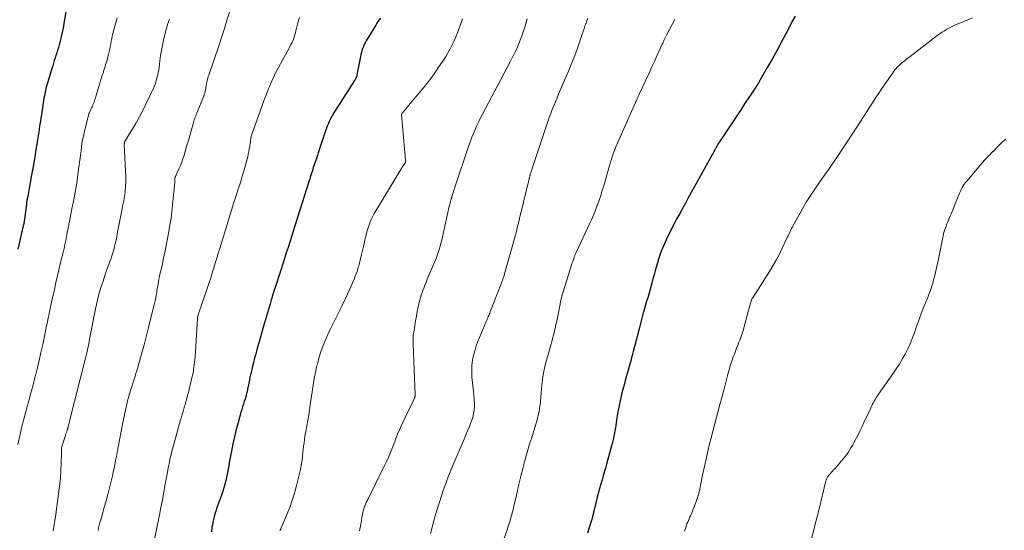
# Model space of a CAD drawing. Units: feet. Extents: x 1915000 to 1920030, y 555000 to 560000.
# Drawn here: x 1917813 to 1918061, y 556048 to 556177 of the extents above; entities that cross this region are included whole.
import ezdxf

# ---------------------------------------------------------------- set-up
doc = ezdxf.new("R2010")
doc.units = ezdxf.units.FT
doc.header["$LTSCALE"] = 100
doc.header["$MEASUREMENT"] = 0
doc.layers.add('CONTOUR INDEX', color=32, linetype='Continuous', lineweight=25)
doc.layers.add('CONTOUR INTERMEDIATE', color=40, linetype='Continuous', lineweight=15)

msp = doc.modelspace()

# ---------------------------------------------------------------- linework, layer by layer
at = {"layer": 'CONTOUR INDEX', "flags": 128}
for points, elevation in [([(1917825.08, 556181.97), (1917824.11, 556176.09), (1917823.9, 556174.96), (1917823.68, 556173.84), (1917823.42, 556172.72), (1917823.13, 556171.61), (1917822.9, 556170.73), (1917822.71, 556170.06), (1917822.52, 556169.4), (1917822.32, 556168.74), (1917822.12, 556168.08), (1917821.91, 556167.42), (1917821.7, 556166.76), (1917821.5, 556166.1), (1917821.29, 556165.44), (1917820.75, 556163.69), (1917820.58, 556163.12), (1917820.41, 556162.56), (1917820.24, 556162), (1917820.07, 556161.43), (1917819.9, 556160.87), (1917819.75, 556160.3), (1917819.6, 556159.73), (1917819.46, 556159.16), (1917819.45, 556159.08), (1917819.32, 556158.48), (1917819.19, 556157.89), (1917819.09, 556157.29), (1917818.98, 556156.69), (1917818.89, 556156.08), (1917818.8, 556155.48), (1917818.71, 556154.88), (1917818.62, 556154.28), (1917818.56, 556153.9), (1917818.44, 556153.11), (1917818.32, 556152.32), (1917818.2, 556151.53), (1917818.07, 556150.74), (1917818, 556150.31), (1917817.84, 556149.3), (1917817.69, 556148.29), (1917817.53, 556147.29), (1917817.37, 556146.28), (1917817.15, 556144.85), (1917816.88, 556143.13), (1917816.6, 556141.41), (1917816.3, 556139.7), (1917815.98, 556137.99), (1917815.44, 556135.08), (1917815.35, 556134.58), (1917815.25, 556134.08), (1917815.16, 556133.59), (1917815.07, 556133.09), (1917814.93, 556132.3), (1917814.91, 556132.2), (1917814.89, 556132.1), (1917814.87, 556131.99), (1917814.85, 556131.89), (1917814.83, 556131.79), (1917814.81, 556131.68), (1917814.8, 556131.58), (1917814.78, 556131.48), (1917814.75, 556131.34), (1917814.72, 556131.17), (1917814.7, 556131), (1917814.67, 556130.82), (1917814.65, 556130.65), (1917814.17, 556126.75), (1917814.15, 556126.62), (1917814.13, 556126.49), (1917814.12, 556126.36), (1917814.1, 556126.24), (1917814.07, 556126.05), (1917814.03, 556125.82), (1917813.99, 556125.6), (1917813.94, 556125.38), (1917813.89, 556125.16), (1917812.49, 556119.31)], 1080), ([(1918008.31, 556177.99), (1918007.76, 556176.92), (1918005.98, 556173.48), (1918004.85, 556171.35), (1918003.71, 556169.23), (1918002.53, 556167.13), (1918001.32, 556165.04), (1917999.86, 556162.55), (1917999.06, 556161.2), (1917998.23, 556159.86), (1917997.39, 556158.54), (1917996.52, 556157.22), (1917996.45, 556157.11), (1917995.61, 556155.86), (1917994.78, 556154.6), (1917993.94, 556153.35), (1917993.1, 556152.1), (1917989.26, 556146.32), (1917989.06, 556146.01), (1917988.86, 556145.69), (1917988.67, 556145.36), (1917988.49, 556145.03), (1917988.33, 556144.74), (1917988.23, 556144.55), (1917988.13, 556144.37), (1917988.03, 556144.18), (1917987.93, 556143.99), (1917987.84, 556143.8), (1917987.74, 556143.62), (1917987.64, 556143.43), (1917987.54, 556143.24), (1917982.9, 556134.92), (1917982.15, 556133.57), (1917981.41, 556132.22), (1917980.67, 556130.87), (1917979.93, 556129.52), (1917979.85, 556129.37), (1917979.16, 556128.09), (1917978.47, 556126.8), (1917977.8, 556125.51), (1917977.13, 556124.22), (1917976.75, 556123.47), (1917976.29, 556122.54), (1917975.84, 556121.61), (1917975.41, 556120.66), (1917975, 556119.71), (1917974.61, 556118.75), (1917974.25, 556117.78), (1917973.93, 556116.8), (1917973.63, 556115.81), (1917973.34, 556114.78), (1917973.06, 556113.8), (1917972.79, 556112.82), (1917972.52, 556111.83), (1917972.26, 556110.84), (1917972.22, 556110.7), (1917971.97, 556109.79), (1917971.71, 556108.88), (1917971.45, 556107.97), (1917971.18, 556107.06), (1917970.91, 556106.15), (1917970.65, 556105.24), (1917970.39, 556104.33), (1917970.14, 556103.41), (1917970.08, 556103.22), (1917969.81, 556102.21), (1917969.54, 556101.2), (1917969.27, 556100.19), (1917969.01, 556099.18), (1917968.03, 556095.36), (1917967.78, 556094.41), (1917967.54, 556093.47), (1917967.29, 556092.53), (1917967.04, 556091.58), (1917967, 556091.44), (1917966.77, 556090.57), (1917966.53, 556089.7), (1917966.28, 556088.84), (1917966.03, 556087.97), (1917965.77, 556087.11), (1917965.53, 556086.24), (1917965.3, 556085.37), (1917965.07, 556084.5), (1917964.71, 556083.06), (1917964.34, 556081.49), (1917964, 556079.92), (1917963.7, 556078.34), (1917963.43, 556076.76), (1917963.14, 556074.88), (1917963.04, 556074.23), (1917962.93, 556073.58), (1917962.81, 556072.93), (1917962.69, 556072.29), (1917962.55, 556071.64), (1917962.41, 556071), (1917962.25, 556070.36), (1917962.08, 556069.72), (1917960.8, 556065.09), (1917960.52, 556064.12), (1917960.25, 556063.14), (1917959.97, 556062.17), (1917959.69, 556061.2), (1917959.22, 556059.57), (1917959.17, 556059.41), (1917959.13, 556059.25), (1917959.08, 556059.09), (1917959.04, 556058.93), (1917958.99, 556058.77), (1917958.95, 556058.61), (1917958.91, 556058.45), (1917958.87, 556058.29), (1917958.41, 556056.5), (1917958.22, 556055.73), (1917958.02, 556054.96), (1917957.83, 556054.18), (1917957.65, 556053.41), (1917957.34, 556052.15), (1917957.31, 556052.01), (1917957.27, 556051.86), (1917957.24, 556051.72), (1917957.2, 556051.58), (1917957.16, 556051.44), (1917957.13, 556051.29), (1917957.09, 556051.15), (1917957.04, 556051.01), (1917956.04, 556047.78)], 1040), ([(1917903.86, 556177.46), (1917903.54, 556177.04), (1917903.24, 556176.62), (1917902.95, 556176.18), (1917902.67, 556175.74), (1917900.25, 556171.74), (1917900, 556171.28), (1917899.76, 556170.81), (1917899.55, 556170.32), (1917899.37, 556169.82), (1917899.21, 556169.31), (1917899.07, 556168.8), (1917898.94, 556168.29), (1917898.83, 556167.77), (1917897.92, 556163.2), (1917897.87, 556162.98), (1917897.81, 556162.76), (1917897.74, 556162.55), (1917897.65, 556162.34), (1917897.55, 556162.11), (1917897.51, 556162.02), (1917897.46, 556161.93), (1917897.42, 556161.84), (1917897.36, 556161.76), (1917892.54, 556154.3), (1917892.11, 556153.6), (1917891.7, 556152.88), (1917891.31, 556152.14), (1917890.95, 556151.4), (1917890.58, 556150.59), (1917890.42, 556150.24), (1917890.28, 556149.88), (1917890.15, 556149.53), (1917890.03, 556149.16), (1917889.89, 556148.71), (1917889.85, 556148.57), (1917889.81, 556148.43), (1917889.76, 556148.3), (1917889.72, 556148.16), (1917889.68, 556148.02), (1917889.63, 556147.88), (1917889.58, 556147.74), (1917889.54, 556147.61), (1917888.19, 556143.56), (1917887.96, 556142.85), (1917887.72, 556142.15), (1917887.49, 556141.45), (1917887.25, 556140.75), (1917887.1, 556140.3), (1917886.94, 556139.82), (1917886.79, 556139.35), (1917886.63, 556138.88), (1917886.48, 556138.4), (1917886.33, 556137.93), (1917886.18, 556137.45), (1917886.03, 556136.98), (1917885.88, 556136.5), (1917882.3, 556125.15), (1917881.87, 556123.78), (1917881.44, 556122.41), (1917881.01, 556121.05), (1917880.58, 556119.68), (1917880.14, 556118.32), (1917879.71, 556116.95), (1917879.26, 556115.59), (1917878.82, 556114.22), (1917877, 556108.66), (1917876.92, 556108.41), (1917876.84, 556108.15), (1917876.76, 556107.9), (1917876.68, 556107.64), (1917876.59, 556107.36), (1917876.47, 556106.96), (1917876.35, 556106.56), (1917876.23, 556106.16), (1917876.12, 556105.76), (1917874.68, 556100.74), (1917874.25, 556099.26), (1917873.83, 556097.78), (1917873.41, 556096.29), (1917872.98, 556094.81), (1917872.74, 556093.95), (1917872.44, 556092.89), (1917872.16, 556091.84), (1917871.89, 556090.78), (1917871.63, 556089.72), (1917871.43, 556088.92), (1917871.28, 556088.25), (1917871.13, 556087.59), (1917870.98, 556086.92), (1917870.85, 556086.25), (1917870.4, 556084.03), (1917870.34, 556083.74), (1917870.28, 556083.46), (1917870.22, 556083.18), (1917870.15, 556082.89), (1917870.07, 556082.61), (1917870, 556082.33), (1917869.91, 556082.06), (1917869.83, 556081.78), (1917869.56, 556080.94), (1917869.35, 556080.25), (1917869.13, 556079.55), (1917868.93, 556078.86), (1917868.72, 556078.16), (1917868, 556075.61), (1917867.52, 556073.82), (1917867.07, 556072.02), (1917866.67, 556070.21), (1917866.31, 556068.39), (1917866.1, 556067.24), (1917865.86, 556065.99), (1917865.63, 556064.73), (1917865.4, 556063.48), (1917865.16, 556062.23), (1917864.89, 556060.99), (1917864.59, 556059.75), (1917864.22, 556058.54), (1917863.81, 556057.33), (1917863.06, 556055.3), (1917862.82, 556054.63), (1917862.59, 556053.95), (1917862.37, 556053.27), (1917862.16, 556052.58), (1917861.96, 556051.89), (1917861.79, 556051.2), (1917861.64, 556050.5), (1917861.52, 556049.8), (1917861.41, 556049.15), (1917861.26, 556048.12)], 1060)]:
    msp.add_lwpolyline(points, dxfattribs=dict(at, elevation=elevation))
at = {"layer": 'CONTOUR INTERMEDIATE', "flags": 128}
for points, elevation in [([(1917865.84, 556179.01), (1917865.2, 556176.95), (1917864.55, 556174.89), (1917863.87, 556172.83), (1917863.19, 556170.78), (1917860.61, 556163.13), (1917860.48, 556162.73), (1917860.36, 556162.33), (1917860.25, 556161.92), (1917860.15, 556161.51), (1917860.11, 556161.35), (1917860.04, 556161.02), (1917859.97, 556160.69), (1917859.92, 556160.35), (1917859.87, 556160.01), (1917859.85, 556159.83), (1917859.81, 556159.59), (1917859.77, 556159.34), (1917859.72, 556159.1), (1917859.67, 556158.85), (1917859.6, 556158.61), (1917859.53, 556158.37), (1917859.45, 556158.14), (1917859.36, 556157.9), (1917857.59, 556153.52), (1917857.45, 556153.19), (1917857.32, 556152.85), (1917857.2, 556152.52), (1917857.08, 556152.18), (1917856.96, 556151.84), (1917856.85, 556151.5), (1917856.74, 556151.15), (1917856.64, 556150.81), (1917856.15, 556149.07), (1917855.8, 556147.86), (1917855.46, 556146.65), (1917855.11, 556145.44), (1917854.75, 556144.23), (1917854.37, 556142.94), (1917854.1, 556142.07), (1917853.79, 556141.2), (1917853.45, 556140.34), (1917853.09, 556139.5), (1917852.43, 556138.04), (1917852.38, 556137.93), (1917852.33, 556137.82), (1917852.28, 556137.71), (1917852.23, 556137.6), (1917852.17, 556137.47), (1917852.15, 556137.42), (1917852.13, 556137.37), (1917852.12, 556137.32), (1917852.11, 556137.27), (1917852.1, 556137.22), (1917852.1, 556137.17), (1917852.09, 556137.11), (1917852.09, 556137.06), (1917852.08, 556136.83), (1917852.08, 556136.66), (1917852.07, 556136.49), (1917852.06, 556136.32), (1917852.05, 556136.15), (1917851.51, 556130.41), (1917851.32, 556128.73), (1917851.11, 556127.06), (1917850.84, 556125.39), (1917850.55, 556123.73), (1917849.6, 556118.83), (1917849.38, 556117.75), (1917849.15, 556116.67), (1917848.91, 556115.59), (1917848.67, 556114.52), (1917848.44, 556113.56), (1917848.3, 556112.96), (1917848.18, 556112.36), (1917848.06, 556111.76), (1917847.95, 556111.16), (1917847.85, 556110.56), (1917847.75, 556109.95), (1917847.65, 556109.35), (1917847.55, 556108.75), (1917847.51, 556108.49), (1917847.39, 556107.76), (1917847.25, 556107.03), (1917847.1, 556106.3), (1917846.93, 556105.58), (1917846.13, 556102.29), (1917845.54, 556099.92), (1917844.94, 556097.56), (1917844.31, 556095.21), (1917843.66, 556092.86), (1917842.47, 556088.63), (1917842.26, 556087.93), (1917842.05, 556087.22), (1917841.83, 556086.52), (1917841.6, 556085.82), (1917841.37, 556085.12), (1917841.15, 556084.42), (1917840.92, 556083.72), (1917840.71, 556083.02), (1917840.68, 556082.93), (1917840.46, 556082.18), (1917840.25, 556081.43), (1917840.07, 556080.67), (1917839.89, 556079.91), (1917839.22, 556076.83), (1917838.95, 556075.55), (1917838.69, 556074.27), (1917838.44, 556072.99), (1917838.2, 556071.71), (1917837.85, 556069.8), (1917837.79, 556069.47), (1917837.73, 556069.14), (1917837.67, 556068.81), (1917837.61, 556068.48), (1917837.55, 556068.14), (1917837.49, 556067.81), (1917837.43, 556067.48), (1917837.37, 556067.15), (1917837.14, 556065.95), (1917836.95, 556065.01), (1917836.76, 556064.08), (1917836.55, 556063.16), (1917836.32, 556062.23), (1917835.56, 556059.16), (1917835.15, 556057.53), (1917834.73, 556055.9), (1917834.28, 556054.28), (1917833.83, 556052.66), (1917833.46, 556051.38), (1917833.2, 556050.4), (1917832.95, 556049.42), (1917832.72, 556048.42)], 1068), ([(1917837.51, 556177.53), (1917837.36, 556177), (1917836.46, 556173.6), (1917836.3, 556172.95), (1917836.15, 556172.3), (1917836.02, 556171.64), (1917835.9, 556170.98), (1917835.78, 556170.31), (1917835.66, 556169.65), (1917835.51, 556169), (1917835.36, 556168.34), (1917835.22, 556167.78), (1917834.97, 556166.85), (1917834.71, 556165.93), (1917834.43, 556165.01), (1917834.13, 556164.09), (1917834.05, 556163.86), (1917833.7, 556162.83), (1917833.37, 556161.79), (1917833.05, 556160.75), (1917832.74, 556159.71), (1917832.26, 556158.01), (1917832.16, 556157.67), (1917832.05, 556157.33), (1917831.94, 556156.99), (1917831.83, 556156.66), (1917831.7, 556156.32), (1917831.57, 556155.99), (1917831.43, 556155.67), (1917831.28, 556155.34), (1917831.2, 556155.17), (1917831.05, 556154.87), (1917830.91, 556154.57), (1917830.78, 556154.27), (1917830.65, 556153.96), (1917830.52, 556153.66), (1917830.41, 556153.35), (1917830.31, 556153.03), (1917830.23, 556152.71), (1917829.22, 556148.62), (1917829.01, 556147.71), (1917828.83, 556146.79), (1917828.67, 556145.87), (1917828.54, 556144.94), (1917828.42, 556144.01), (1917828.3, 556143.08), (1917828.18, 556142.15), (1917828.07, 556141.22), (1917827.58, 556137.39), (1917827.46, 556136.45), (1917827.31, 556135.52), (1917827.15, 556134.58), (1917826.98, 556133.65), (1917826.79, 556132.73), (1917826.6, 556131.8), (1917826.42, 556130.87), (1917826.23, 556129.94), (1917825.49, 556126.28), (1917825.43, 556125.98), (1917825.37, 556125.68), (1917825.32, 556125.38), (1917825.27, 556125.08), (1917825.22, 556124.77), (1917825.17, 556124.47), (1917825.11, 556124.17), (1917825.05, 556123.87), (1917824.79, 556122.47), (1917824.59, 556121.47), (1917824.38, 556120.47), (1917824.16, 556119.47), (1917823.92, 556118.48), (1917823.38, 556116.23), (1917822.96, 556114.45), (1917822.54, 556112.67), (1917822.12, 556110.89), (1917821.71, 556109.11), (1917821.45, 556107.96), (1917821.18, 556106.75), (1917820.92, 556105.53), (1917820.66, 556104.32), (1917820.42, 556103.1), (1917820.17, 556101.88), (1917819.92, 556100.67), (1917819.66, 556099.45), (1917819.4, 556098.23), (1917818.77, 556095.31), (1917818.32, 556093.26), (1917817.85, 556091.22), (1917817.36, 556089.18), (1917816.86, 556087.14), (1917816.71, 556086.54), (1917816.27, 556084.81), (1917815.81, 556083.08), (1917815.35, 556081.35), (1917814.88, 556079.62), (1917814.11, 556076.81), (1917814.02, 556076.49), (1917813.93, 556076.17), (1917813.84, 556075.84), (1917813.75, 556075.52), (1917813.67, 556075.2), (1917813.59, 556074.88), (1917813.51, 556074.55), (1917813.43, 556074.23), (1917812.52, 556070.11)], 1076), ([(1917850.68, 556177.18), (1917850.58, 556176.88), (1917850.46, 556176.55), (1917850.31, 556176.09), (1917850.16, 556175.62), (1917850.03, 556175.15), (1917849.9, 556174.68), (1917849.22, 556171.9), (1917848.93, 556170.62), (1917848.67, 556169.33), (1917848.46, 556168.03), (1917848.28, 556166.73), (1917848.18, 556165.84), (1917848.07, 556164.98), (1917847.92, 556164.13), (1917847.74, 556163.28), (1917847.54, 556162.43), (1917847.17, 556161.01), (1917847.13, 556160.88), (1917847.09, 556160.75), (1917847.04, 556160.62), (1917846.99, 556160.5), (1917846.94, 556160.37), (1917846.88, 556160.25), (1917846.82, 556160.13), (1917846.77, 556160), (1917844.76, 556155.77), (1917843.98, 556154.2), (1917843.17, 556152.64), (1917842.3, 556151.11), (1917841.39, 556149.6), (1917839.68, 556146.85), (1917839.6, 556146.73), (1917839.54, 556146.6), (1917839.48, 556146.47), (1917839.43, 556146.33), (1917839.39, 556146.2), (1917839.36, 556146.06), (1917839.34, 556145.92), (1917839.33, 556145.77), (1917839.32, 556145.41), (1917839.32, 556145.09), (1917839.32, 556144.77), (1917839.34, 556144.44), (1917839.35, 556144.12), (1917839.67, 556138.82), (1917839.7, 556137.93), (1917839.72, 556137.04), (1917839.7, 556136.14), (1917839.66, 556135.25), (1917839.64, 556134.84), (1917839.58, 556134.15), (1917839.51, 556133.47), (1917839.41, 556132.79), (1917839.29, 556132.11), (1917839.17, 556131.43), (1917839.04, 556130.76), (1917838.91, 556130.08), (1917838.78, 556129.41), (1917837.57, 556123.12), (1917837.41, 556122.32), (1917837.24, 556121.52), (1917837.05, 556120.72), (1917836.86, 556119.93), (1917836.65, 556119.14), (1917836.42, 556118.35), (1917836.17, 556117.57), (1917835.91, 556116.8), (1917834.63, 556113.2), (1917834.25, 556112.09), (1917833.88, 556110.99), (1917833.53, 556109.87), (1917833.19, 556108.76), (1917832.87, 556107.63), (1917832.58, 556106.5), (1917832.32, 556105.37), (1917832.08, 556104.22), (1917830.6, 556096.6), (1917830.49, 556096.04), (1917830.38, 556095.49), (1917830.27, 556094.94), (1917830.15, 556094.39), (1917830.03, 556093.83), (1917829.91, 556093.28), (1917829.78, 556092.74), (1917829.64, 556092.19), (1917825.33, 556075.27), (1917825.3, 556075.12), (1917825.26, 556074.98), (1917825.23, 556074.84), (1917825.19, 556074.69), (1917825.16, 556074.56), (1917825.15, 556074.48), (1917825.13, 556074.4), (1917825.12, 556074.33), (1917825.1, 556074.25), (1917825.08, 556074.13), (1917825.07, 556074.11), (1917825.07, 556074.09), (1917825.07, 556074.08), (1917825.06, 556074.06), (1917825.05, 556074), (1917825.04, 556073.99), (1917825.04, 556073.97), (1917825.03, 556073.96), (1917825.03, 556073.94), (1917824.83, 556073.34), (1917824.72, 556073.03), (1917824.62, 556072.71), (1917824.51, 556072.39), (1917824.41, 556072.08), (1917823.62, 556069.58), (1917823.59, 556069.48), (1917823.57, 556069.38), (1917823.54, 556069.27), (1917823.52, 556069.17), (1917823.51, 556069.07), (1917823.5, 556068.96), (1917823.49, 556068.86), (1917823.49, 556068.75), (1917823.39, 556064.65), (1917823.38, 556064.18), (1917823.36, 556063.71), (1917823.34, 556063.24), (1917823.31, 556062.77), (1917823.27, 556062.12), (1917823.26, 556061.98), (1917823.25, 556061.84), (1917823.23, 556061.69), (1917823.22, 556061.55), (1917821.96, 556051.88), (1917821.89, 556051.4), (1917821.83, 556050.93), (1917821.75, 556050.45), (1917821.68, 556049.97), (1917821.57, 556049.35), (1917821.55, 556049.19), (1917821.52, 556049.02), (1917821.48, 556048.85), (1917821.45, 556048.69), (1917821.42, 556048.52), (1917821.39, 556048.35)], 1072), ([(1917883.45, 556177.67), (1917883.05, 556176.25), (1917882.54, 556174.24), (1917882.43, 556173.81), (1917882.31, 556173.38), (1917882.19, 556172.96), (1917882.07, 556172.53), (1917881.94, 556172.11), (1917881.78, 556171.7), (1917881.6, 556171.3), (1917881.4, 556170.9), (1917880.53, 556169.33), (1917879.91, 556168.21), (1917879.29, 556167.09), (1917878.67, 556165.96), (1917878.06, 556164.84), (1917877.46, 556163.7), (1917876.9, 556162.56), (1917876.37, 556161.39), (1917875.87, 556160.21), (1917875.69, 556159.76), (1917875.13, 556158.34), (1917874.58, 556156.92), (1917874.06, 556155.49), (1917873.54, 556154.06), (1917871.74, 556148.94), (1917871.66, 556148.7), (1917871.58, 556148.47), (1917871.49, 556148.23), (1917871.41, 556148), (1917871.29, 556147.63), (1917871.27, 556147.58), (1917871.25, 556147.53), (1917871.24, 556147.47), (1917871.22, 556147.42), (1917871.21, 556147.37), (1917871.2, 556147.31), (1917871.2, 556147.26), (1917871.19, 556147.2), (1917871.12, 556146.56), (1917871.08, 556146.19), (1917871.03, 556145.82), (1917870.98, 556145.45), (1917870.92, 556145.08), (1917870.82, 556144.51), (1917870.71, 556143.86), (1917870.57, 556143.21), (1917870.42, 556142.56), (1917870.25, 556141.92), (1917869.34, 556138.67), (1917869.12, 556137.89), (1917868.89, 556137.12), (1917868.65, 556136.34), (1917868.4, 556135.57), (1917868.04, 556134.45), (1917867.97, 556134.24), (1917867.9, 556134.03), (1917867.83, 556133.83), (1917867.76, 556133.62), (1917867.57, 556133.04), (1917867.41, 556132.55), (1917867.24, 556132.05), (1917867.09, 556131.56), (1917866.93, 556131.06), (1917863.36, 556119.47), (1917862.98, 556118.24), (1917862.61, 556117.01), (1917862.24, 556115.78), (1917861.87, 556114.55), (1917861.5, 556113.32), (1917861.12, 556112.09), (1917860.72, 556110.87), (1917860.31, 556109.65), (1917857.95, 556102.74), (1917857.91, 556102.63), (1917857.88, 556102.51), (1917857.85, 556102.4), (1917857.82, 556102.28), (1917857.82, 556102.25), (1917857.79, 556102.12), (1917857.77, 556101.99), (1917857.76, 556101.86), (1917857.75, 556101.72), (1917857.15, 556092.11), (1917857.1, 556091.45), (1917857.04, 556090.79), (1917856.96, 556090.13), (1917856.87, 556089.47), (1917856.77, 556088.82), (1917856.65, 556088.17), (1917856.51, 556087.52), (1917856.36, 556086.88), (1917855.39, 556082.88), (1917855.29, 556082.48), (1917855.19, 556082.08), (1917855.08, 556081.68), (1917854.98, 556081.28), (1917854.87, 556080.89), (1917854.76, 556080.49), (1917854.64, 556080.1), (1917854.53, 556079.7), (1917854.34, 556079.08), (1917854.13, 556078.38), (1917853.93, 556077.67), (1917853.73, 556076.97), (1917853.52, 556076.26), (1917851.7, 556069.79), (1917851.54, 556069.22), (1917851.39, 556068.66), (1917851.25, 556068.09), (1917851.11, 556067.52), (1917850.97, 556066.95), (1917850.84, 556066.38), (1917850.72, 556065.81), (1917850.6, 556065.23), (1917850.4, 556064.17), (1917850.18, 556063.07), (1917849.97, 556061.96), (1917849.76, 556060.86), (1917849.56, 556059.75), (1917849.27, 556058.1), (1917848.91, 556056.17), (1917848.55, 556054.24), (1917848.18, 556052.31), (1917847.8, 556050.38), (1917846.86, 556045.71)], 1064), ([(1917924.51, 556177.3), (1917924.06, 556175.88), (1917923.3, 556173.77), (1917922.44, 556171.72), (1917921.42, 556169.74), (1917920.3, 556167.81), (1917919.73, 556166.91), (1917918.52, 556165.08), (1917917.27, 556163.28), (1917915.94, 556161.54), (1917914.58, 556159.82), (1917910.54, 556154.95), (1917910.36, 556154.73), (1917910.17, 556154.51), (1917909.98, 556154.3), (1917909.79, 556154.08), (1917909.47, 556153.73), (1917909.44, 556153.69), (1917909.41, 556153.66), (1917909.37, 556153.62), (1917909.35, 556153.57), (1917909.32, 556153.53), (1917909.29, 556153.49), (1917909.27, 556153.45), (1917909.24, 556153.4), (1917909.18, 556153.29), (1917909.16, 556153.23), (1917909.14, 556153.17), (1917909.14, 556153.15), (1917909.14, 556153.14), (1917909.14, 556153.12), (1917909.14, 556153.11), (1917910.21, 556141.72), (1917910.22, 556141.6), (1917910.21, 556141.48), (1917910.2, 556141.36), (1917910.17, 556141.24), (1917910.13, 556141.13), (1917910.08, 556141.02), (1917910.03, 556140.92), (1917909.96, 556140.82), (1917909.8, 556140.6), (1917909.65, 556140.39), (1917909.51, 556140.17), (1917909.37, 556139.96), (1917909.23, 556139.74), (1917902.43, 556128.55), (1917902.07, 556127.9), (1917901.73, 556127.25), (1917901.42, 556126.57), (1917901.15, 556125.88), (1917901.08, 556125.7), (1917900.81, 556124.91), (1917900.56, 556124.11), (1917900.34, 556123.3), (1917900.14, 556122.48), (1917900.04, 556122.05), (1917899.81, 556121.01), (1917899.57, 556119.98), (1917899.33, 556118.95), (1917899.08, 556117.91), (1917898.39, 556115.12), (1917898.28, 556114.71), (1917898.17, 556114.3), (1917898.04, 556113.89), (1917897.9, 556113.48), (1917897.75, 556113.08), (1917897.6, 556112.68), (1917897.44, 556112.29), (1917897.28, 556111.89), (1917896.8, 556110.78), (1917896.39, 556109.83), (1917895.98, 556108.89), (1917895.55, 556107.95), (1917895.12, 556107.01), (1917894.13, 556104.91), (1917893.65, 556103.89), (1917893.15, 556102.88), (1917892.64, 556101.87), (1917892.12, 556100.87), (1917891.6, 556099.87), (1917891.1, 556098.86), (1917890.63, 556097.83), (1917890.18, 556096.8), (1917889.83, 556096), (1917889.29, 556094.61), (1917888.78, 556093.21), (1917888.35, 556091.79), (1917887.96, 556090.35), (1917887.87, 556089.97), (1917887.5, 556088.32), (1917887.16, 556086.67), (1917886.87, 556085), (1917886.62, 556083.33), (1917886.18, 556080.1), (1917885.99, 556078.77), (1917885.79, 556077.44), (1917885.56, 556076.11), (1917885.33, 556074.79), (1917885.14, 556073.79), (1917884.99, 556072.97), (1917884.85, 556072.15), (1917884.73, 556071.32), (1917884.61, 556070.49), (1917884.5, 556069.66), (1917884.4, 556068.83), (1917884.31, 556068), (1917884.22, 556067.17), (1917884.21, 556067.04), (1917884.1, 556066.15), (1917883.97, 556065.26), (1917883.81, 556064.37), (1917883.62, 556063.49), (1917882.71, 556059.72), (1917882.21, 556057.86), (1917881.65, 556056.02), (1917881, 556054.21), (1917880.28, 556052.41), (1917878.88, 556049.11), (1917878.82, 556048.99), (1917878.77, 556048.86), (1917878.71, 556048.73), (1917878.65, 556048.61), (1917878.6, 556048.48), (1917878.55, 556048.35)], 1056), ([(1917940.81, 556177.28), (1917940.47, 556176.11), (1917940.11, 556174.94), (1917939.73, 556173.78), (1917939.55, 556173.22), (1917939.24, 556172.35), (1917938.91, 556171.48), (1917938.56, 556170.63), (1917938.18, 556169.78), (1917937.79, 556168.95), (1917937.39, 556168.11), (1917936.97, 556167.29), (1917936.54, 556166.46), (1917929.58, 556153.32), (1917929.09, 556152.36), (1917928.61, 556151.4), (1917928.16, 556150.42), (1917927.72, 556149.44), (1917927.3, 556148.45), (1917926.9, 556147.45), (1917926.52, 556146.45), (1917926.16, 556145.43), (1917922.54, 556134.68), (1917922.4, 556134.27), (1917922.27, 556133.86), (1917922.14, 556133.44), (1917922.01, 556133.03), (1917921.85, 556132.46), (1917921.81, 556132.33), (1917921.77, 556132.19), (1917921.73, 556132.06), (1917921.69, 556131.93), (1917921.65, 556131.79), (1917921.62, 556131.66), (1917921.58, 556131.53), (1917921.54, 556131.39), (1917921.5, 556131.25), (1917921.45, 556131.04), (1917921.39, 556130.83), (1917921.34, 556130.62), (1917921.29, 556130.41), (1917919.47, 556122.35), (1917919.29, 556121.56), (1917919.09, 556120.78), (1917918.88, 556120), (1917918.65, 556119.22), (1917918.41, 556118.45), (1917918.14, 556117.68), (1917917.86, 556116.93), (1917917.55, 556116.18), (1917915.66, 556111.76), (1917915.34, 556110.99), (1917915.04, 556110.22), (1917914.75, 556109.45), (1917914.47, 556108.67), (1917914.35, 556108.35), (1917914.15, 556107.72), (1917913.96, 556107.09), (1917913.79, 556106.46), (1917913.63, 556105.82), (1917913.4, 556104.78), (1917913.14, 556103.61), (1917912.91, 556102.44), (1917912.7, 556101.27), (1917912.5, 556100.09), (1917912.23, 556098.37), (1917912.18, 556098), (1917912.14, 556097.63), (1917912.11, 556097.26), (1917912.09, 556096.88), (1917912.07, 556096.51), (1917912.07, 556096.14), (1917912.07, 556095.77), (1917912.08, 556095.39), (1917912.59, 556082.56), (1917912.59, 556082.46), (1917912.58, 556082.36), (1917912.57, 556082.26), (1917912.56, 556082.16), (1917912.54, 556082.06), (1917912.51, 556081.96), (1917912.48, 556081.87), (1917912.44, 556081.77), (1917909.27, 556075.12), (1917908.98, 556074.51), (1917908.71, 556073.9), (1917908.44, 556073.28), (1917908.19, 556072.66), (1917907.94, 556072.03), (1917907.69, 556071.41), (1917907.44, 556070.78), (1917907.2, 556070.16), (1917906.38, 556068.09), (1917906.04, 556067.26), (1917905.69, 556066.43), (1917905.31, 556065.62), (1917904.92, 556064.81), (1917900.49, 556055.9), (1917900.29, 556055.49), (1917900.11, 556055.07), (1917899.94, 556054.65), (1917899.78, 556054.22), (1917899.65, 556053.79), (1917899.52, 556053.35), (1917899.42, 556052.91), (1917899.34, 556052.47), (1917899.21, 556051.69), (1917899.07, 556050.86), (1917898.92, 556050.03), (1917898.75, 556049.2), (1917898.57, 556048.37)], 1052), ([(1917956.13, 556177.47), (1917955.89, 556176.84), (1917955.65, 556176.2), (1917955.62, 556176.13), (1917955.38, 556175.46), (1917955.15, 556174.79), (1917954.91, 556174.11), (1917954.68, 556173.43), (1917953.93, 556171.18), (1917953.3, 556169.38), (1917952.64, 556167.6), (1917951.94, 556165.83), (1917951.21, 556164.08), (1917949.16, 556159.32), (1917948.75, 556158.34), (1917948.34, 556157.37), (1917947.93, 556156.4), (1917947.52, 556155.42), (1917947.13, 556154.44), (1917946.75, 556153.45), (1917946.39, 556152.46), (1917946.04, 556151.46), (1917942.09, 556139.63), (1917941.99, 556139.33), (1917941.89, 556139.03), (1917941.8, 556138.72), (1917941.7, 556138.42), (1917941.6, 556138.08), (1917941.56, 556137.94), (1917941.52, 556137.81), (1917941.48, 556137.67), (1917941.44, 556137.54), (1917941.4, 556137.4), (1917941.37, 556137.27), (1917941.33, 556137.13), (1917941.3, 556137), (1917939.23, 556128.35), (1917939.01, 556127.43), (1917938.79, 556126.51), (1917938.56, 556125.59), (1917938.33, 556124.68), (1917938.1, 556123.76), (1917937.86, 556122.85), (1917937.61, 556121.94), (1917937.36, 556121.03), (1917935.04, 556112.81), (1917934.99, 556112.61), (1917934.93, 556112.41), (1917934.86, 556112.21), (1917934.8, 556112.01), (1917934.79, 556111.99), (1917934.73, 556111.8), (1917934.67, 556111.62), (1917934.6, 556111.43), (1917934.53, 556111.25), (1917934.46, 556111.06), (1917934.39, 556110.88), (1917934.32, 556110.69), (1917934.24, 556110.51), (1917931.5, 556103.5), (1917931.38, 556103.2), (1917931.25, 556102.89), (1917931.13, 556102.59), (1917931.01, 556102.28), (1917930.88, 556101.98), (1917930.76, 556101.68), (1917930.63, 556101.38), (1917930.51, 556101.07), (1917928.79, 556097.03), (1917928.39, 556096.01), (1917928.01, 556094.97), (1917927.69, 556093.92), (1917927.4, 556092.86), (1917927.22, 556092.11), (1917927.07, 556091.41), (1917926.95, 556090.7), (1917926.88, 556089.99), (1917926.85, 556089.27), (1917926.85, 556088.56), (1917926.87, 556087.84), (1917926.92, 556087.12), (1917926.98, 556086.41), (1917927.33, 556083.4), (1917927.42, 556082.46), (1917927.48, 556081.53), (1917927.51, 556080.59), (1917927.52, 556079.65), (1917927.46, 556078.72), (1917927.33, 556077.8), (1917927.11, 556076.9), (1917926.82, 556076.01), (1917926.67, 556075.65), (1917926.26, 556074.59), (1917925.83, 556073.54), (1917925.39, 556072.49), (1917924.94, 556071.44), (1917922.32, 556065.37), (1917921.65, 556063.77), (1917921, 556062.15), (1917920.39, 556060.53), (1917919.8, 556058.89), (1917919.75, 556058.72), (1917919.22, 556057.15), (1917918.7, 556055.59), (1917918.2, 556054.01), (1917917.72, 556052.44), (1917917.27, 556050.85), (1917916.85, 556049.25), (1917916.48, 556047.65)], 1048), ([(1917978.05, 556177.09), (1917975.95, 556173.21), (1917975.86, 556173.04), (1917975.77, 556172.87), (1917975.68, 556172.7), (1917975.6, 556172.52), (1917975.51, 556172.35), (1917975.43, 556172.17), (1917975.35, 556172), (1917975.27, 556171.82), (1917975.24, 556171.75), (1917975.15, 556171.54), (1917975.05, 556171.33), (1917974.96, 556171.12), (1917974.86, 556170.91), (1917973.61, 556168.17), (1917972.89, 556166.58), (1917972.16, 556165), (1917971.43, 556163.42), (1917970.71, 556161.84), (1917969.16, 556158.5), (1917969.03, 556158.21), (1917968.9, 556157.92), (1917968.76, 556157.63), (1917968.63, 556157.34), (1917968.5, 556157.05), (1917968.37, 556156.76), (1917968.23, 556156.47), (1917968.1, 556156.18), (1917963.81, 556146.58), (1917963.49, 556145.83), (1917963.17, 556145.07), (1917962.87, 556144.3), (1917962.58, 556143.53), (1917962.31, 556142.75), (1917962.05, 556141.97), (1917961.8, 556141.18), (1917961.57, 556140.39), (1917960.1, 556135.27), (1917959.74, 556134.04), (1917959.35, 556132.82), (1917958.95, 556131.61), (1917958.52, 556130.41), (1917958.07, 556129.22), (1917957.59, 556128.03), (1917957.09, 556126.86), (1917956.56, 556125.69), (1917953.19, 556118.48), (1917953.1, 556118.29), (1917953.01, 556118.1), (1917952.93, 556117.91), (1917952.85, 556117.72), (1917952.76, 556117.52), (1917952.69, 556117.33), (1917952.62, 556117.15), (1917952.55, 556116.96), (1917952.29, 556116.2), (1917952.09, 556115.64), (1917951.9, 556115.07), (1917951.72, 556114.5), (1917951.53, 556113.93), (1917949.95, 556108.82), (1917949.87, 556108.57), (1917949.8, 556108.31), (1917949.73, 556108.05), (1917949.66, 556107.79), (1917949.59, 556107.53), (1917949.53, 556107.27), (1917949.47, 556107.01), (1917949.42, 556106.75), (1917948.45, 556102.02), (1917948.27, 556101.14), (1917948.08, 556100.27), (1917947.88, 556099.4), (1917947.67, 556098.53), (1917947.46, 556097.66), (1917947.23, 556096.79), (1917947, 556095.93), (1917946.76, 556095.07), (1917945.92, 556092.13), (1917945.7, 556091.32), (1917945.48, 556090.5), (1917945.28, 556089.68), (1917945.09, 556088.86), (1917944.92, 556088.04), (1917944.77, 556087.21), (1917944.66, 556086.37), (1917944.58, 556085.54), (1917944.55, 556085.15), (1917944.46, 556084.11), (1917944.37, 556083.08), (1917944.28, 556082.04), (1917944.19, 556081.01), (1917944.17, 556080.78), (1917944.03, 556079.64), (1917943.85, 556078.51), (1917943.6, 556077.39), (1917943.31, 556076.28), (1917942.25, 556072.71), (1917942.13, 556072.32), (1917942.01, 556071.93), (1917941.88, 556071.55), (1917941.75, 556071.16), (1917941.61, 556070.78), (1917941.48, 556070.39), (1917941.36, 556070.01), (1917941.25, 556069.62), (1917940.27, 556066.06), (1917939.73, 556064.07), (1917939.21, 556062.07), (1917938.73, 556060.07), (1917938.26, 556058.06), (1917937.78, 556055.88), (1917937.57, 556054.96), (1917937.35, 556054.04), (1917937.12, 556053.12), (1917936.88, 556052.2), (1917936.62, 556051.29), (1917936.36, 556050.39), (1917936.07, 556049.49), (1917935.77, 556048.59), (1917934.95, 556046.27)], 1044), ([(1918053.04, 556177.56), (1918051.83, 556177.07), (1918049.17, 556175.98), (1918048.51, 556175.69), (1918047.85, 556175.38), (1918047.2, 556175.04), (1918046.56, 556174.69), (1918045.94, 556174.31), (1918045.33, 556173.92), (1918044.73, 556173.5), (1918044.14, 556173.07), (1918037.28, 556167.81), (1918036.93, 556167.54), (1918036.58, 556167.27), (1918036.22, 556167), (1918035.87, 556166.73), (1918035.52, 556166.46), (1918035.18, 556166.18), (1918034.84, 556165.89), (1918034.52, 556165.58), (1918034.41, 556165.49), (1918034.05, 556165.12), (1918033.71, 556164.74), (1918033.39, 556164.34), (1918033.08, 556163.93), (1918030.02, 556159.49), (1918029.41, 556158.6), (1918028.81, 556157.71), (1918028.22, 556156.8), (1918027.63, 556155.9), (1918026.97, 556154.87), (1918026.72, 556154.47), (1918026.47, 556154.08), (1918026.21, 556153.68), (1918025.96, 556153.29), (1918025.71, 556152.89), (1918025.46, 556152.5), (1918025.2, 556152.11), (1918024.95, 556151.71), (1918021.08, 556145.79), (1918020.12, 556144.32), (1918019.14, 556142.86), (1918018.16, 556141.4), (1918017.16, 556139.95), (1918016.7, 556139.28), (1918015.93, 556138.17), (1918015.16, 556137.07), (1918014.4, 556135.96), (1918013.63, 556134.86), (1918012.8, 556133.66), (1918012.45, 556133.15), (1918012.11, 556132.64), (1918011.77, 556132.12), (1918011.44, 556131.6), (1918011.11, 556131.08), (1918010.8, 556130.55), (1918010.49, 556130.02), (1918010.18, 556129.48), (1918007.63, 556124.89), (1918007.43, 556124.52), (1918007.23, 556124.14), (1918007.05, 556123.77), (1918006.87, 556123.38), (1918006.7, 556123), (1918006.53, 556122.61), (1918006.35, 556122.23), (1918006.17, 556121.85), (1918005.09, 556119.55), (1918004.35, 556118.04), (1918003.56, 556116.55), (1918002.72, 556115.09), (1918001.83, 556113.65), (1917997.72, 556107.23), (1917997.66, 556107.13), (1917997.6, 556107.03), (1917997.54, 556106.92), (1917997.48, 556106.82), (1917997.43, 556106.71), (1917997.39, 556106.6), (1917997.35, 556106.49), (1917997.31, 556106.37), (1917997.11, 556105.71), (1917996.98, 556105.27), (1917996.85, 556104.82), (1917996.72, 556104.38), (1917996.6, 556103.93), (1917995.22, 556098.82), (1917995, 556098.06), (1917994.75, 556097.3), (1917994.48, 556096.56), (1917994.18, 556095.82), (1917993.88, 556095.09), (1917993.58, 556094.35), (1917993.29, 556093.61), (1917993.01, 556092.87), (1917992.75, 556092.19), (1917992.37, 556091.1), (1917992, 556090.01), (1917991.68, 556088.9), (1917991.37, 556087.79), (1917990.93, 556086.08), (1917990.42, 556084.11), (1917989.91, 556082.14), (1917989.39, 556080.16), (1917988.87, 556078.19), (1917987.79, 556074.13), (1917987.67, 556073.64), (1917987.54, 556073.16), (1917987.41, 556072.67), (1917987.28, 556072.19), (1917987.15, 556071.71), (1917987.03, 556071.22), (1917986.91, 556070.74), (1917986.79, 556070.25), (1917985.64, 556065.28), (1917985.4, 556064.2), (1917985.16, 556063.12), (1917984.94, 556062.04), (1917984.73, 556060.96), (1917984.51, 556059.83), (1917984.41, 556059.31), (1917984.29, 556058.79), (1917984.17, 556058.27), (1917984.04, 556057.76), (1917983.9, 556057.25), (1917983.75, 556056.74), (1917983.58, 556056.24), (1917983.4, 556055.74), (1917982.89, 556054.36), (1917982.66, 556053.79), (1917982.43, 556053.21), (1917982.19, 556052.65), (1917981.94, 556052.08), (1917981.83, 556051.83), (1917981.63, 556051.39), (1917981.44, 556050.95), (1917981.26, 556050.51), (1917981.08, 556050.07), (1917980.91, 556049.62), (1917980.76, 556049.16), (1917980.61, 556048.71), (1917980.48, 556048.24)], 1036), ([(1918061.29, 556147), (1918060.24, 556145.98), (1918059.21, 556144.95), (1918058.18, 556143.92), (1918058.15, 556143.89), (1918057.12, 556142.82), (1918056.11, 556141.74), (1918055.12, 556140.64), (1918054.15, 556139.51), (1918051.57, 556136.44), (1918051.25, 556136.04), (1918050.95, 556135.63), (1918050.68, 556135.21), (1918050.42, 556134.78), (1918050.18, 556134.33), (1918049.96, 556133.87), (1918049.75, 556133.41), (1918049.55, 556132.95), (1918048.34, 556129.88), (1918048.12, 556129.33), (1918047.89, 556128.77), (1918047.65, 556128.22), (1918047.41, 556127.68), (1918047.17, 556127.13), (1918046.94, 556126.58), (1918046.71, 556126.02), (1918046.5, 556125.46), (1918046.34, 556125.02), (1918046.07, 556124.24), (1918045.82, 556123.44), (1918045.61, 556122.64), (1918045.43, 556121.83), (1918044.44, 556116.8), (1918044.2, 556115.67), (1918043.95, 556114.54), (1918043.69, 556113.42), (1918043.41, 556112.29), (1918043.14, 556111.26), (1918042.98, 556110.66), (1918042.8, 556110.06), (1918042.6, 556109.47), (1918042.39, 556108.88), (1918042.17, 556108.3), (1918041.95, 556107.72), (1918041.72, 556107.14), (1918041.49, 556106.56), (1918040.87, 556105.01), (1918040.33, 556103.66), (1918039.81, 556102.3), (1918039.32, 556100.93), (1918038.83, 556099.56), (1918038.36, 556098.17), (1918037.85, 556096.81), (1918037.3, 556095.47), (1918036.69, 556094.16), (1918036.03, 556092.86), (1918035.32, 556091.6), (1918034.58, 556090.35), (1918033.8, 556089.13), (1918032.98, 556087.92), (1918029.37, 556082.78), (1918029.07, 556082.34), (1918028.78, 556081.89), (1918028.51, 556081.44), (1918028.24, 556080.98), (1918027.99, 556080.52), (1918027.74, 556080.05), (1918027.51, 556079.57), (1918027.28, 556079.09), (1918025.66, 556075.6), (1918025.2, 556074.62), (1918024.73, 556073.65), (1918024.25, 556072.68), (1918023.76, 556071.72), (1918023.4, 556071.03), (1918023.08, 556070.42), (1918022.74, 556069.82), (1918022.39, 556069.23), (1918022.03, 556068.65), (1918021.65, 556068.08), (1918021.25, 556067.52), (1918020.83, 556066.98), (1918020.4, 556066.45), (1918018.29, 556063.99), (1918018.01, 556063.67), (1918017.73, 556063.35), (1918017.44, 556063.04), (1918017.16, 556062.72), (1918016.88, 556062.42), (1918016.74, 556062.25), (1918016.61, 556062.08), (1918016.49, 556061.9), (1918016.38, 556061.71), (1918016.29, 556061.51), (1918016.2, 556061.31), (1918016.13, 556061.11), (1918016.07, 556060.9), (1918014.81, 556055.65), (1918014.68, 556055.11), (1918014.55, 556054.57), (1918014.41, 556054.04), (1918014.28, 556053.5), (1918014.14, 556052.96), (1918014.01, 556052.42), (1918013.88, 556051.88), (1918013.74, 556051.34), (1918011.47, 556042.18)], 1032)]:
    msp.add_lwpolyline(points, dxfattribs=dict(at, elevation=elevation))

doc.saveas('drawing.dxf')
